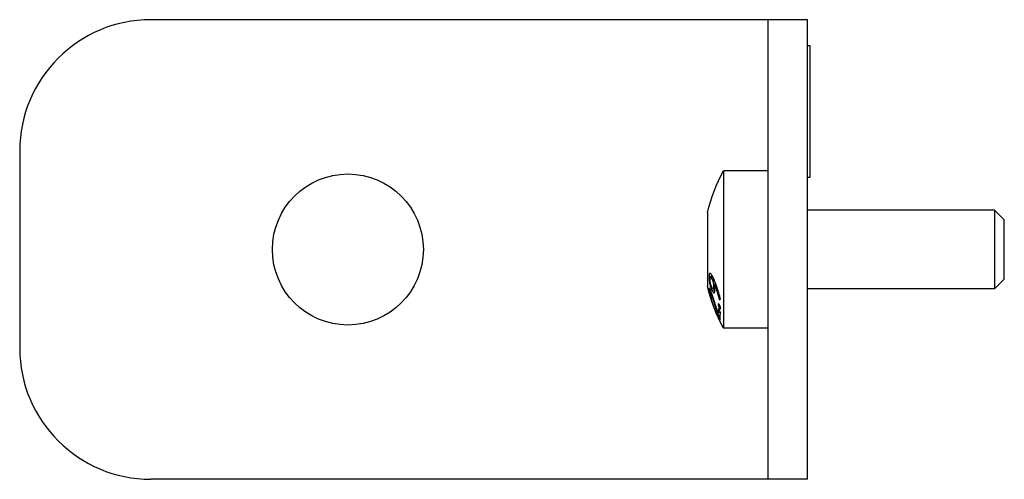
# Model space of a CAD drawing. Units: millimetres. Extents: x -301 to 1369, y -95 to 237.
# Drawn here: x -192 to -117, y -65 to -30 of the extents above; entities that cross this region are included whole.
import ezdxf

# ---------------------------------------------------------------- set-up
doc = ezdxf.new("R2010")
doc.units = ezdxf.units.MM
doc.layers.add('02-Rigging element 2D', color=6, linetype='Continuous')

msp = doc.modelspace()

# ---------------------------------------------------------------- linework, layer by layer
at = {"layer": '02-Rigging element 2D', "extrusion": (-1.22465e-16, -1, 0)}
for p, q in [((-132, -30), (-182, -30)), ((-135, -30), (-135, -65)), ((-132, -65), (-132, -30)), ((-192, -40), (-192, -55)), ((-132, -65), (-182, -65))]:
    msp.add_line(p, q, dxfattribs=at)
at = {"layer": '02-Rigging element 2D', "color": 241, "extrusion": (-1.22465e-16, -1, 0)}
for p, q in [((-131.8, -32), (-132, -32)), ((-131.8, -42), (-131.8, -32)), ((-138.4, -41.5), (-138.4, -53.5)), ((-135, -41.5), (-138.4, -41.5)), ((-132, -42), (-131.8, -42)), ((-139.6, -44.7), (-139.6, -50.3)), ((-117.75, -44.5), (-132, -44.5)), ((-117.75, -44.5), (-117.75, -50.5)), ((-117, -45.25), (-117.75, -44.5)), ((-117, -49.75), (-117, -45.25)), ((-139.369, -49.638), (-139.194, -49.607)), ((-139.299, -49.525), (-139.299, -49.525)), ((-117, -49.75), (-117.75, -50.5)), ((-139.399, -50.77), (-139.318, -50.748)), ((-139.207, -50.718), (-139.207, -50.718)), ((-139.047, -50.438), (-139.185, -50.472)), ((-117.75, -50.5), (-132, -50.5)), ((-135, -53.5), (-138.4, -53.5))]:
    msp.add_line(p, q, dxfattribs=at)
at = {"layer": '02-Rigging element 2D', "color": 241}
msp.add_circle((-167, -47.5), 5.75, dxfattribs=at)
at = {"layer": '02-Rigging element 2D'}
for centre, start, end in [((-182, -40), 90, 180), ((-182, -55), 180, 270)]:
    msp.add_arc(centre, 10, start, end, dxfattribs=at)
at = {"layer": '02-Rigging element 2D', "color": 241, "extrusion": (0, 0, -1)}
for start, end in [(12.79088, 28.32121), (331.67879, 347.20912)]:
    msp.add_arc((127.267, -47.5), 12.647, start, end, dxfattribs=at)
at = {"layer": '02-Rigging element 2D', "color": 241}
for points, knots in [([(-139.409, -49.316), (-139.411, -49.316), (-139.413, -49.316), (-139.428, -49.316), (-139.44, -49.322), (-139.455, -49.341), (-139.46, -49.349), (-139.468, -49.368), (-139.471, -49.379), (-139.476, -49.398), (-139.477, -49.404), (-139.48, -49.418), (-139.481, -49.425), (-139.484, -49.448), (-139.486, -49.465), (-139.488, -49.486), (-139.488, -49.487), (-139.488, -49.491), (-139.488, -49.492), (-139.489, -49.498), (-139.489, -49.502), (-139.49, -49.514), (-139.491, -49.523), (-139.492, -49.55), (-139.493, -49.57), (-139.494, -49.592)], [0.4823351, 0.4823351, 0.4823351, 0.4823351, 0.5, 0.5, 0.625, 0.625, 0.6875, 0.6875, 0.75, 0.75, 0.78125, 0.78125, 0.8125, 0.8125, 0.875, 0.875, 0.8828125, 0.8828125, 0.890625, 0.890625, 0.90625, 0.90625, 0.9375, 0.9375, 1, 1, 1, 1]), ([(-139.226, -49.542), (-139.25, -49.503), (-139.268, -49.475), (-139.278, -49.459), (-139.279, -49.457), (-139.28, -49.455), (-139.281, -49.454), (-139.283, -49.452), (-139.284, -49.45), (-139.287, -49.445), (-139.29, -49.441), (-139.296, -49.431), (-139.3, -49.424), (-139.313, -49.406), (-139.32, -49.396), (-139.328, -49.385), (-139.329, -49.383), (-139.332, -49.381), (-139.333, -49.379), (-139.336, -49.375), (-139.338, -49.372), (-139.345, -49.365), (-139.349, -49.36), (-139.361, -49.347), (-139.368, -49.339), (-139.383, -49.328), (-139.39, -49.323), (-139.399, -49.319), (-139.402, -49.318), (-139.407, -49.317), (-139.408, -49.316), (-139.409, -49.316)], [0, 0, 0, 0, 0.125, 0.125, 0.1289063, 0.1289063, 0.1328125, 0.1328125, 0.140625, 0.140625, 0.15625, 0.15625, 0.1875, 0.1875, 0.25, 0.25, 0.2578125, 0.2578125, 0.265625, 0.265625, 0.28125, 0.28125, 0.3125, 0.3125, 0.375, 0.375, 0.4375, 0.4375, 0.46875, 0.46875, 0.4823351, 0.4823351, 0.4823351, 0.4823351]), ([(-139.293, -49.436), (-139.293, -49.44), (-139.294, -49.444), (-139.295, -49.458), (-139.295, -49.464), (-139.297, -49.48), (-139.298, -49.506), (-139.3, -49.537), (-139.301, -49.559)], [0.8563272, 0.8563272, 0.8563272, 0.8563272, 0.8706958, 0.8706958, 0.9030218, 0.9030218, 0.9353479, 1, 1, 1, 1]), ([(-139.494, -49.592), (-139.492, -49.641), (-139.49, -49.682), (-139.488, -49.72), (-139.488, -49.723), (-139.487, -49.729), (-139.487, -49.731), (-139.487, -49.74), (-139.486, -49.746), (-139.485, -49.762), (-139.484, -49.773), (-139.482, -49.805), (-139.48, -49.826), (-139.477, -49.852), (-139.476, -49.858), (-139.475, -49.87), (-139.474, -49.876), (-139.472, -49.893), (-139.47, -49.905), (-139.466, -49.94), (-139.462, -49.963), (-139.45, -50.034), (-139.441, -50.083), (-139.424, -50.158), (-139.419, -50.181), (-139.407, -50.228), (-139.401, -50.251), (-139.382, -50.319), (-139.368, -50.364), (-139.352, -50.409), (-139.351, -50.411), (-139.35, -50.416), (-139.349, -50.418), (-139.346, -50.425), (-139.345, -50.429), (-139.34, -50.443), (-139.336, -50.453), (-139.325, -50.481), (-139.317, -50.501), (-139.308, -50.524), (-139.308, -50.524), (-139.307, -50.525), (-139.307, -50.526), (-139.306, -50.528), (-139.305, -50.53), (-139.303, -50.535), (-139.302, -50.538), (-139.297, -50.55), (-139.294, -50.558), (-139.282, -50.585), (-139.273, -50.606), (-139.262, -50.63)], [0, 0, 0, 0, 0.125, 0.125, 0.132812, 0.132812, 0.140625, 0.140625, 0.15625, 0.15625, 0.1875, 0.1875, 0.25, 0.25, 0.265625, 0.265625, 0.28125, 0.28125, 0.3125, 0.3125, 0.375, 0.375, 0.5, 0.5, 0.5625, 0.5625, 0.625, 0.625, 0.75, 0.75, 0.757813, 0.757813, 0.765625, 0.765625, 0.78125, 0.78125, 0.8125, 0.8125, 0.875, 0.875, 0.878906, 0.878906, 0.882812, 0.882812, 0.890625, 0.890625, 0.90625, 0.90625, 0.9375, 0.9375, 1, 1, 1, 1]), ([(-139.415, -49.798), (-139.409, -49.748), (-139.404, -49.709), (-139.397, -49.685), (-139.397, -49.684), (-139.397, -49.682), (-139.396, -49.681), (-139.396, -49.678), (-139.395, -49.676), (-139.393, -49.671), (-139.392, -49.667), (-139.389, -49.658), (-139.386, -49.653), (-139.378, -49.641), (-139.372, -49.637), (-139.362, -49.638), (-139.359, -49.639), (-139.351, -49.644), (-139.347, -49.647), (-139.334, -49.658), (-139.324, -49.67), (-139.313, -49.686), (-139.312, -49.686), (-139.312, -49.687), (-139.311, -49.687), (-139.31, -49.689), (-139.309, -49.691), (-139.306, -49.695), (-139.304, -49.698), (-139.297, -49.707), (-139.293, -49.714), (-139.276, -49.739), (-139.263, -49.759), (-139.248, -49.782)], [0, 0, 0, 0, 0.25, 0.25, 0.257812, 0.257812, 0.265625, 0.265625, 0.28125, 0.28125, 0.3125, 0.3125, 0.375, 0.375, 0.5, 0.5, 0.5625, 0.5625, 0.625, 0.625, 0.75, 0.75, 0.757812, 0.757812, 0.765625, 0.765625, 0.78125, 0.78125, 0.8125, 0.8125, 0.875, 0.875, 1, 1, 1, 1]), ([(-139.283, -50.369), (-139.289, -50.356), (-139.294, -50.343), (-139.301, -50.328), (-139.303, -50.323), (-139.306, -50.316), (-139.307, -50.314), (-139.308, -50.311), (-139.308, -50.31), (-139.309, -50.308), (-139.309, -50.308), (-139.315, -50.295), (-139.319, -50.284), (-139.325, -50.268), (-139.327, -50.262), (-139.33, -50.255), (-139.331, -50.252), (-139.333, -50.247), (-139.334, -50.245), (-139.352, -50.195), (-139.365, -50.15), (-139.38, -50.084), (-139.384, -50.061), (-139.391, -50.023), (-139.393, -50.01), (-139.395, -49.99), (-139.396, -49.984), (-139.398, -49.973), (-139.398, -49.97), (-139.399, -49.963), (-139.4, -49.958), (-139.405, -49.915), (-139.41, -49.863), (-139.415, -49.798)], [0, 0, 0, 0, 0.0625, 0.0625, 0.09375, 0.09375, 0.109375, 0.109375, 0.117188, 0.117188, 0.125, 0.125, 0.1875, 0.1875, 0.21875, 0.21875, 0.234375, 0.234375, 0.25, 0.25, 0.5, 0.5, 0.625, 0.625, 0.6875, 0.6875, 0.71875, 0.71875, 0.734375, 0.734375, 0.75, 0.75, 1, 1, 1, 1]), ([(-139.248, -49.782), (-139.238, -49.804), (-139.23, -49.82), (-139.22, -49.843), (-139.213, -49.859), (-139.202, -49.886)], [0, 0, 0, 0, 0.5, 0.5, 1, 1, 1, 1]), ([(-139.116, -49.771), (-139.125, -49.752), (-139.133, -49.733), (-139.149, -49.699), (-139.157, -49.684), (-139.166, -49.664), (-139.168, -49.66), (-139.17, -49.655), (-139.171, -49.654), (-139.172, -49.653), (-139.172, -49.653), (-139.172, -49.652), (-139.172, -49.651), (-139.174, -49.648), (-139.176, -49.644), (-139.187, -49.622), (-139.203, -49.589), (-139.226, -49.542)], [0.8327954, 0.8327954, 0.8327954, 0.8327954, 0.875, 0.875, 0.90625, 0.90625, 0.9140625, 0.9140625, 0.9160156, 0.9160156, 0.9179688, 0.9179688, 0.921875, 0.921875, 0.9375, 0.9375, 1, 1, 1, 1]), ([(-139.198, -49.896), (-139.187, -49.955), (-139.18, -49.994), (-139.177, -50.012), (-139.176, -50.014), (-139.176, -50.017), (-139.176, -50.018), (-139.175, -50.022), (-139.174, -50.024), (-139.173, -50.032), (-139.172, -50.037), (-139.17, -50.051), (-139.169, -50.061), (-139.165, -50.088), (-139.162, -50.106), (-139.159, -50.137), (-139.157, -50.153), (-139.155, -50.187), (-139.153, -50.205), (-139.152, -50.225), (-139.152, -50.225), (-139.152, -50.225), (-139.152, -50.226), (-139.152, -50.228), (-139.152, -50.229), (-139.152, -50.232), (-139.152, -50.235), (-139.151, -50.244), (-139.151, -50.251), (-139.15, -50.275), (-139.149, -50.296), (-139.148, -50.322)], [0, 0, 0, 0, 0.25, 0.25, 0.257812, 0.257812, 0.265625, 0.265625, 0.28125, 0.28125, 0.3125, 0.3125, 0.375, 0.375, 0.5, 0.5, 0.625, 0.625, 0.75, 0.75, 0.757813, 0.757813, 0.765625, 0.765625, 0.78125, 0.78125, 0.8125, 0.8125, 0.875, 0.875, 1, 1, 1, 1]), ([(-138.614, -51.293), (-138.618, -51.279), (-138.623, -51.262), (-138.631, -51.232), (-138.634, -51.222), (-138.641, -51.198), (-138.644, -51.187), (-138.655, -51.146), (-138.662, -51.122), (-138.67, -51.092), (-138.673, -51.083), (-138.676, -51.07), (-138.677, -51.066), (-138.679, -51.061), (-138.679, -51.059), (-138.68, -51.056), (-138.68, -51.055), (-138.693, -51.011), (-138.704, -50.969), (-138.722, -50.909), (-138.727, -50.889), (-138.736, -50.86), (-138.739, -50.85), (-138.743, -50.835), (-138.745, -50.83), (-138.747, -50.821), (-138.749, -50.817), (-138.776, -50.724), (-138.801, -50.641), (-138.839, -50.522), (-138.851, -50.483), (-138.869, -50.427), (-138.876, -50.408), (-138.885, -50.381), (-138.888, -50.372), (-138.894, -50.354), (-138.896, -50.346), (-138.926, -50.257), (-138.953, -50.182), (-138.986, -50.091), (-138.993, -50.073), (-139.003, -50.047), (-139.006, -50.038), (-139.014, -50.018), (-139.018, -50.009), (-139.036, -49.961), (-139.05, -49.926), (-139.078, -49.859), (-139.091, -49.828), (-139.108, -49.789), (-139.112, -49.78), (-139.116, -49.771)], [0, 0, 0, 0, 0.03125, 0.03125, 0.046875, 0.046875, 0.0625, 0.0625, 0.09375, 0.09375, 0.109375, 0.109375, 0.1171875, 0.1171875, 0.1210938, 0.1210938, 0.125, 0.125, 0.1875, 0.1875, 0.21875, 0.21875, 0.234375, 0.234375, 0.2421875, 0.2421875, 0.25, 0.25, 0.375, 0.375, 0.4375, 0.4375, 0.46875, 0.46875, 0.484375, 0.484375, 0.5, 0.5, 0.625, 0.625, 0.65625, 0.65625, 0.671875, 0.671875, 0.6875, 0.6875, 0.75, 0.75, 0.8125, 0.8125, 0.8327954, 0.8327954, 0.8327954, 0.8327954]), ([(-139.076, -50.163), (-139.042, -50.251), (-139.008, -50.338), (-138.97, -50.441), (-138.966, -50.452), (-138.958, -50.474), (-138.954, -50.486), (-138.942, -50.52), (-138.934, -50.543), (-138.91, -50.615), (-138.894, -50.664), (-138.878, -50.719), (-138.877, -50.721), (-138.876, -50.726), (-138.875, -50.728), (-138.872, -50.736), (-138.871, -50.742), (-138.866, -50.758), (-138.863, -50.769), (-138.853, -50.803), (-138.846, -50.826), (-138.824, -50.901), (-138.809, -50.955), (-138.792, -51.015), (-138.792, -51.015), (-138.791, -51.017), (-138.791, -51.018), (-138.79, -51.021), (-138.789, -51.023), (-138.787, -51.03), (-138.786, -51.034), (-138.782, -51.049), (-138.779, -51.06), (-138.769, -51.097), (-138.76, -51.127), (-138.748, -51.17), (-138.746, -51.177), (-138.742, -51.192), (-138.74, -51.199), (-138.734, -51.22), (-138.73, -51.234), (-138.72, -51.27), (-138.714, -51.292), (-138.709, -51.309)], [0, 0, 0, 0, 0.25, 0.25, 0.28125, 0.28125, 0.3125, 0.3125, 0.375, 0.375, 0.5, 0.5, 0.507812, 0.507812, 0.515625, 0.515625, 0.53125, 0.53125, 0.5625, 0.5625, 0.625, 0.625, 0.75, 0.75, 0.753906, 0.753906, 0.757812, 0.757812, 0.765625, 0.765625, 0.78125, 0.78125, 0.8125, 0.8125, 0.875, 0.875, 0.890625, 0.890625, 0.90625, 0.90625, 0.9375, 0.9375, 1, 1, 1, 1]), ([(-139.043, -50.532), (-139.045, -50.485), (-139.046, -50.456), (-139.047, -50.446), (-139.047, -50.444), (-139.047, -50.442), (-139.047, -50.441), (-139.047, -50.438), (-139.048, -50.436), (-139.048, -50.43), (-139.048, -50.426), (-139.049, -50.415), (-139.049, -50.407), (-139.051, -50.385), (-139.052, -50.37), (-139.055, -50.342), (-139.056, -50.328), (-139.06, -50.297), (-139.062, -50.28), (-139.064, -50.256), (-139.065, -50.253), (-139.066, -50.245), (-139.066, -50.241), (-139.068, -50.229), (-139.069, -50.22), (-139.072, -50.196), (-139.074, -50.179), (-139.076, -50.163)], [0, 0, 0, 0, 0.25, 0.25, 0.257812, 0.257812, 0.265625, 0.265625, 0.28125, 0.28125, 0.3125, 0.3125, 0.375, 0.375, 0.5, 0.5, 0.625, 0.625, 0.75, 0.75, 0.78125, 0.78125, 0.8125, 0.8125, 0.875, 0.875, 1, 1, 1, 1]), ([(-139.502, -50.698), (-139.4, -51.086), (-139.279, -51.471), (-139.07, -52.042), (-138.996, -52.228), (-138.839, -52.6), (-138.756, -52.784), (-138.669, -52.965)], [0, 0, 0, 0, 0.5, 0.5, 0.75, 0.75, 1, 1, 1, 1]), ([(-139.273, -50.87), (-139.294, -50.814), (-139.309, -50.774), (-139.318, -50.749), (-139.319, -50.747), (-139.32, -50.744), (-139.32, -50.743), (-139.322, -50.739), (-139.323, -50.736), (-139.325, -50.729), (-139.327, -50.723), (-139.333, -50.708), (-139.337, -50.698), (-139.347, -50.671), (-139.354, -50.654), (-139.36, -50.637), (-139.361, -50.634), (-139.363, -50.629), (-139.364, -50.627), (-139.367, -50.62), (-139.369, -50.616), (-139.374, -50.603), (-139.377, -50.594), (-139.388, -50.57), (-139.394, -50.555), (-139.413, -50.515), (-139.424, -50.492), (-139.437, -50.469), (-139.44, -50.465), (-139.445, -50.457), (-139.448, -50.453), (-139.455, -50.443), (-139.459, -50.438), (-139.471, -50.426), (-139.477, -50.425), (-139.482, -50.429), (-139.483, -50.429), (-139.484, -50.43), (-139.485, -50.431), (-139.486, -50.433), (-139.487, -50.434), (-139.49, -50.44), (-139.491, -50.444), (-139.493, -50.451), (-139.493, -50.451), (-139.493, -50.452), (-139.493, -50.453), (-139.494, -50.455), (-139.494, -50.456), (-139.495, -50.46), (-139.495, -50.463), (-139.497, -50.472), (-139.497, -50.478), (-139.498, -50.486)], [0, 0, 0, 0, 0.125, 0.125, 0.128906, 0.128906, 0.132812, 0.132812, 0.140625, 0.140625, 0.15625, 0.15625, 0.1875, 0.1875, 0.25, 0.25, 0.257812, 0.257812, 0.265625, 0.265625, 0.28125, 0.28125, 0.3125, 0.3125, 0.375, 0.375, 0.5, 0.5, 0.53125, 0.53125, 0.5625, 0.5625, 0.625, 0.625, 0.75, 0.75, 0.765625, 0.765625, 0.78125, 0.78125, 0.8125, 0.8125, 0.875, 0.875, 0.882813, 0.882813, 0.890625, 0.890625, 0.90625, 0.90625, 0.9375, 0.9375, 1, 1, 1, 1]), ([(-139.498, -50.486), (-139.497, -50.514), (-139.495, -50.539), (-139.493, -50.561), (-139.492, -50.563), (-139.492, -50.567), (-139.492, -50.569), (-139.491, -50.574), (-139.491, -50.578), (-139.49, -50.588), (-139.489, -50.596), (-139.485, -50.618), (-139.483, -50.633), (-139.475, -50.681), (-139.468, -50.717), (-139.458, -50.763), (-139.458, -50.765), (-139.457, -50.769), (-139.456, -50.771), (-139.455, -50.778), (-139.454, -50.782), (-139.451, -50.796), (-139.449, -50.806), (-139.442, -50.837), (-139.437, -50.859), (-139.431, -50.884)], [0, 0, 0, 0, 0.25, 0.25, 0.265625, 0.265625, 0.28125, 0.28125, 0.3125, 0.3125, 0.375, 0.375, 0.5, 0.5, 0.75, 0.75, 0.765625, 0.765625, 0.78125, 0.78125, 0.8125, 0.8125, 0.875, 0.875, 1, 1, 1, 1]), ([(-138.664, -52.951), (-138.883, -52.495), (-139.053, -52.072), (-139.322, -51.311), (-139.421, -50.973), (-139.498, -50.681)], [0, 0, 0, 0, 0.5, 0.5, 1, 1, 1, 1]), ([(-139.412, -50.795), (-139.409, -50.781), (-139.404, -50.772), (-139.4, -50.77), (-139.399, -50.77), (-139.399, -50.77), (-139.398, -50.77), (-139.397, -50.77), (-139.396, -50.77), (-139.393, -50.771), (-139.391, -50.772), (-139.385, -50.779), (-139.38, -50.786), (-139.372, -50.802), (-139.369, -50.807), (-139.363, -50.821), (-139.36, -50.828), (-139.349, -50.853), (-139.341, -50.873), (-139.331, -50.899), (-139.331, -50.899), (-139.33, -50.901), (-139.33, -50.902), (-139.329, -50.905), (-139.328, -50.907), (-139.325, -50.913), (-139.324, -50.918), (-139.318, -50.932), (-139.314, -50.942), (-139.301, -50.978), (-139.29, -51.006), (-139.277, -51.038)], [0, 0, 0, 0, 0.25, 0.25, 0.265625, 0.265625, 0.28125, 0.28125, 0.3125, 0.3125, 0.375, 0.375, 0.5, 0.5, 0.5625, 0.5625, 0.625, 0.625, 0.75, 0.75, 0.757813, 0.757813, 0.765625, 0.765625, 0.78125, 0.78125, 0.8125, 0.8125, 0.875, 0.875, 1, 1, 1, 1]), ([(-139.306, -51.272), (-139.323, -51.212), (-139.336, -51.164), (-139.346, -51.127), (-139.347, -51.123), (-139.349, -51.117), (-139.35, -51.114), (-139.352, -51.105), (-139.354, -51.099), (-139.358, -51.081), (-139.361, -51.07), (-139.369, -51.038), (-139.373, -51.018), (-139.385, -50.964), (-139.392, -50.928), (-139.398, -50.89), (-139.399, -50.889), (-139.399, -50.885), (-139.4, -50.883), (-139.4, -50.878), (-139.401, -50.874), (-139.403, -50.863), (-139.404, -50.855), (-139.407, -50.831), (-139.41, -50.814), (-139.412, -50.795)], [0, 0, 0, 0, 0.25, 0.25, 0.265625, 0.265625, 0.28125, 0.28125, 0.3125, 0.3125, 0.375, 0.375, 0.5, 0.5, 0.75, 0.75, 0.765625, 0.765625, 0.78125, 0.78125, 0.8125, 0.8125, 0.875, 0.875, 1, 1, 1, 1]), ([(-139.148, -50.322), (-139.152, -50.355), (-139.153, -50.373), (-139.154, -50.376), (-139.154, -50.378), (-139.154, -50.379), (-139.154, -50.379), (-139.154, -50.381), (-139.155, -50.382), (-139.155, -50.386), (-139.155, -50.388), (-139.156, -50.395), (-139.157, -50.399), (-139.158, -50.411), (-139.16, -50.418), (-139.161, -50.426), (-139.162, -50.428), (-139.162, -50.432), (-139.163, -50.433), (-139.164, -50.438), (-139.165, -50.442), (-139.167, -50.45), (-139.169, -50.455), (-139.176, -50.467), (-139.18, -50.472), (-139.196, -50.474), (-139.211, -50.464), (-139.231, -50.441), (-139.232, -50.44), (-139.234, -50.438), (-139.235, -50.437), (-139.238, -50.433), (-139.24, -50.431), (-139.246, -50.422), (-139.251, -50.416), (-139.256, -50.408), (-139.256, -50.408), (-139.256, -50.408), (-139.256, -50.408), (-139.257, -50.408), (-139.257, -50.407), (-139.258, -50.406), (-139.259, -50.405), (-139.261, -50.402), (-139.263, -50.399), (-139.269, -50.389), (-139.275, -50.381), (-139.283, -50.369)], [0, 0, 0, 0, 0.125, 0.125, 0.128906, 0.128906, 0.132812, 0.132812, 0.140625, 0.140625, 0.15625, 0.15625, 0.1875, 0.1875, 0.25, 0.25, 0.265625, 0.265625, 0.28125, 0.28125, 0.3125, 0.3125, 0.375, 0.375, 0.5, 0.5, 0.75, 0.75, 0.765625, 0.765625, 0.78125, 0.78125, 0.8125, 0.8125, 0.875, 0.875, 0.878906, 0.878906, 0.882813, 0.882813, 0.890625, 0.890625, 0.90625, 0.90625, 0.9375, 0.9375, 1, 1, 1, 1]), ([(-138.8, -52.336), (-138.815, -52.294), (-138.833, -52.243), (-138.863, -52.154), (-138.874, -52.123), (-138.891, -52.072), (-138.896, -52.055), (-138.905, -52.028), (-138.908, -52.019), (-138.913, -52.005), (-138.914, -52.001), (-138.917, -51.992), (-138.919, -51.987), (-138.922, -51.977), (-138.924, -51.97), (-138.928, -51.959), (-138.93, -51.953), (-138.935, -51.936), (-138.939, -51.925), (-138.949, -51.893), (-138.956, -51.872), (-138.974, -51.814), (-138.985, -51.779), (-139.004, -51.719), (-139.012, -51.692), (-139.022, -51.66), (-139.025, -51.65), (-139.029, -51.637), (-139.031, -51.632), (-139.032, -51.627), (-139.033, -51.625), (-139.034, -51.622), (-139.034, -51.621), (-139.035, -51.619), (-139.035, -51.619), (-139.036, -51.616), (-139.037, -51.613), (-139.038, -51.608), (-139.039, -51.606), (-139.041, -51.598), (-139.043, -51.594), (-139.047, -51.58), (-139.05, -51.571), (-139.058, -51.544), (-139.063, -51.528), (-139.072, -51.496), (-139.077, -51.482), (-139.083, -51.461), (-139.085, -51.455), (-139.088, -51.445), (-139.089, -51.442), (-139.091, -51.436), (-139.091, -51.434), (-139.094, -51.427), (-139.095, -51.421), (-139.098, -51.413), (-139.099, -51.408), (-139.103, -51.396), (-139.106, -51.387), (-139.113, -51.362), (-139.118, -51.346), (-139.133, -51.299), (-139.142, -51.269), (-139.16, -51.214), (-139.169, -51.185), (-139.185, -51.138), (-139.19, -51.122), (-139.198, -51.098), (-139.201, -51.089), (-139.205, -51.077), (-139.207, -51.072), (-139.209, -51.066), (-139.209, -51.064), (-139.211, -51.059), (-139.212, -51.056), (-139.213, -51.054), (-139.213, -51.054), (-139.213, -51.053), (-139.213, -51.052), (-139.214, -51.05), (-139.214, -51.049), (-139.216, -51.044), (-139.217, -51.04), (-139.222, -51.026), (-139.226, -51.013), (-139.242, -50.967), (-139.256, -50.924), (-139.273, -50.87)], [0, 0, 0, 0, 0.125, 0.125, 0.1875, 0.1875, 0.21875, 0.21875, 0.234375, 0.234375, 0.242188, 0.242188, 0.25, 0.25, 0.257812, 0.257812, 0.265625, 0.265625, 0.28125, 0.28125, 0.3125, 0.3125, 0.375, 0.375, 0.4375, 0.4375, 0.46875, 0.46875, 0.484375, 0.484375, 0.492188, 0.492188, 0.496094, 0.496094, 0.5, 0.5, 0.503906, 0.503906, 0.507812, 0.507812, 0.515625, 0.515625, 0.53125, 0.53125, 0.5625, 0.5625, 0.59375, 0.59375, 0.609375, 0.609375, 0.617187, 0.617187, 0.625, 0.625, 0.632813, 0.632813, 0.640625, 0.640625, 0.65625, 0.65625, 0.6875, 0.6875, 0.75, 0.75, 0.8125, 0.8125, 0.84375, 0.84375, 0.859375, 0.859375, 0.867188, 0.867188, 0.871094, 0.871094, 0.875, 0.875, 0.878906, 0.878906, 0.882812, 0.882812, 0.890625, 0.890625, 0.90625, 0.90625, 0.9375, 0.9375, 1, 1, 1, 1]), ([(-139.262, -50.63), (-139.239, -50.668), (-139.225, -50.691), (-139.219, -50.701), (-139.218, -50.702), (-139.217, -50.704), (-139.216, -50.705), (-139.215, -50.707), (-139.214, -50.708), (-139.211, -50.713), (-139.209, -50.716), (-139.203, -50.724), (-139.2, -50.729), (-139.189, -50.744), (-139.183, -50.752), (-139.175, -50.761), (-139.173, -50.763), (-139.17, -50.767), (-139.168, -50.769), (-139.163, -50.774), (-139.159, -50.777), (-139.149, -50.785), (-139.143, -50.79), (-139.124, -50.799), (-139.113, -50.8), (-139.081, -50.787), (-139.067, -50.757), (-139.058, -50.705), (-139.057, -50.703), (-139.056, -50.697), (-139.056, -50.694), (-139.055, -50.685), (-139.054, -50.679), (-139.051, -50.658), (-139.05, -50.643), (-139.049, -50.625), (-139.049, -50.626), (-139.049, -50.626), (-139.049, -50.625), (-139.049, -50.625), (-139.049, -50.625), (-139.049, -50.624), (-139.049, -50.624), (-139.048, -50.622), (-139.048, -50.62), (-139.048, -50.613), (-139.047, -50.607), (-139.046, -50.584), (-139.045, -50.562), (-139.043, -50.532)], [0, 0, 0, 0, 0.125, 0.125, 0.128906, 0.128906, 0.132812, 0.132812, 0.140625, 0.140625, 0.15625, 0.15625, 0.1875, 0.1875, 0.25, 0.25, 0.265625, 0.265625, 0.28125, 0.28125, 0.3125, 0.3125, 0.375, 0.375, 0.5, 0.5, 0.75, 0.75, 0.765625, 0.765625, 0.78125, 0.78125, 0.8125, 0.8125, 0.875, 0.875, 0.876953, 0.876953, 0.878906, 0.878906, 0.882812, 0.882812, 0.890625, 0.890625, 0.90625, 0.90625, 0.9375, 0.9375, 1, 1, 1, 1]), ([(-139.125, -50.457), (-139.125, -50.458), (-139.124, -50.461), (-139.122, -50.464), (-139.12, -50.469), (-139.119, -50.473), (-139.109, -50.497), (-139.094, -50.533), (-139.072, -50.581)], [0.857494, 0.857494, 0.857494, 0.857494, 0.859375, 0.8671875, 0.8671875, 0.875, 0.875, 1, 1, 1, 1]), ([(-139.277, -51.038), (-139.242, -51.146), (-139.22, -51.214), (-139.211, -51.24), (-139.21, -51.242), (-139.209, -51.244), (-139.209, -51.245), (-139.208, -51.249), (-139.207, -51.251), (-139.205, -51.258), (-139.203, -51.262), (-139.199, -51.276), (-139.196, -51.285), (-139.187, -51.311), (-139.182, -51.328), (-139.165, -51.378), (-139.155, -51.41), (-139.142, -51.449), (-139.14, -51.455), (-139.136, -51.47), (-139.133, -51.477), (-139.126, -51.5), (-139.121, -51.516), (-139.105, -51.566), (-139.093, -51.603), (-139.08, -51.644), (-139.08, -51.645), (-139.079, -51.648), (-139.078, -51.65), (-139.077, -51.654), (-139.076, -51.658), (-139.072, -51.668), (-139.07, -51.676), (-139.062, -51.701), (-139.056, -51.72), (-139.045, -51.753), (-139.041, -51.764), (-139.035, -51.784), (-139.032, -51.793), (-139.024, -51.818), (-139.019, -51.832), (-139.016, -51.842)], [0, 0, 0, 0, 0.25, 0.25, 0.253906, 0.253906, 0.257812, 0.257812, 0.265625, 0.265625, 0.28125, 0.28125, 0.3125, 0.3125, 0.375, 0.375, 0.5, 0.5, 0.53125, 0.53125, 0.5625, 0.5625, 0.625, 0.625, 0.75, 0.75, 0.757813, 0.757813, 0.765625, 0.765625, 0.78125, 0.78125, 0.8125, 0.8125, 0.875, 0.875, 0.90625, 0.90625, 0.9375, 0.9375, 1, 1, 1, 1]), ([(-138.7, -51.705), (-138.708, -51.694), (-138.715, -51.683), (-138.724, -51.671), (-138.727, -51.667), (-138.731, -51.662), (-138.732, -51.661), (-138.733, -51.659), (-138.734, -51.658), (-138.735, -51.657), (-138.735, -51.657), (-138.748, -51.641), (-138.757, -51.632), (-138.767, -51.63), (-138.77, -51.63), (-138.775, -51.633), (-138.776, -51.634), (-138.778, -51.637), (-138.779, -51.638), (-138.78, -51.639), (-138.78, -51.64), (-138.781, -51.641), (-138.781, -51.641), (-138.785, -51.647), (-138.788, -51.658), (-138.793, -51.672)], [0, 0, 0, 0, 0.125, 0.125, 0.1875, 0.1875, 0.21875, 0.21875, 0.234375, 0.234375, 0.25, 0.25, 0.5, 0.5, 0.625, 0.625, 0.6875, 0.6875, 0.71875, 0.71875, 0.734375, 0.734375, 0.75, 0.75, 1, 1, 1, 1]), ([(-138.793, -51.672), (-138.79, -51.7), (-138.787, -51.721), (-138.785, -51.737), (-138.784, -51.739), (-138.784, -51.742), (-138.784, -51.743), (-138.783, -51.747), (-138.782, -51.75), (-138.78, -51.759), (-138.779, -51.765), (-138.775, -51.781), (-138.772, -51.792), (-138.761, -51.825), (-138.752, -51.848), (-138.739, -51.878), (-138.738, -51.878), (-138.737, -51.881), (-138.737, -51.882), (-138.735, -51.885), (-138.734, -51.888), (-138.73, -51.896), (-138.728, -51.902), (-138.719, -51.921), (-138.711, -51.936), (-138.703, -51.952)], [0, 0, 0, 0, 0.25, 0.25, 0.265625, 0.265625, 0.28125, 0.28125, 0.3125, 0.3125, 0.375, 0.375, 0.5, 0.5, 0.75, 0.75, 0.765625, 0.765625, 0.78125, 0.78125, 0.8125, 0.8125, 0.875, 0.875, 1, 1, 1, 1]), ([(-138.612, -51.984), (-138.615, -51.955), (-138.618, -51.934), (-138.62, -51.92), (-138.62, -51.918), (-138.621, -51.915), (-138.621, -51.914), (-138.622, -51.909), (-138.622, -51.906), (-138.624, -51.898), (-138.625, -51.892), (-138.629, -51.875), (-138.633, -51.865), (-138.643, -51.833), (-138.652, -51.809), (-138.666, -51.78), (-138.666, -51.779), (-138.667, -51.777), (-138.667, -51.776), (-138.669, -51.773), (-138.67, -51.77), (-138.673, -51.763), (-138.676, -51.757), (-138.685, -51.738), (-138.692, -51.723), (-138.7, -51.705)], [0, 0, 0, 0, 0.25, 0.25, 0.265625, 0.265625, 0.28125, 0.28125, 0.3125, 0.3125, 0.375, 0.375, 0.5, 0.5, 0.75, 0.75, 0.765625, 0.765625, 0.78125, 0.78125, 0.8125, 0.8125, 0.875, 0.875, 1, 1, 1, 1]), ([(-139.016, -51.842), (-138.991, -51.92), (-138.962, -52.007), (-138.897, -52.194), (-138.866, -52.28), (-138.836, -52.361), (-138.834, -52.367), (-138.83, -52.377), (-138.828, -52.382), (-138.822, -52.398), (-138.818, -52.409), (-138.805, -52.441), (-138.797, -52.462), (-138.772, -52.526), (-138.755, -52.568), (-138.736, -52.616), (-138.734, -52.62), (-138.73, -52.63), (-138.728, -52.635), (-138.722, -52.649), (-138.718, -52.659), (-138.706, -52.689), (-138.697, -52.71), (-138.671, -52.773), (-138.651, -52.818), (-138.631, -52.865)], [0, 0, 0, 0, 0.25, 0.25, 0.5, 0.5, 0.515625, 0.515625, 0.53125, 0.53125, 0.5625, 0.5625, 0.625, 0.625, 0.75, 0.75, 0.765625, 0.765625, 0.78125, 0.78125, 0.8125, 0.8125, 0.875, 0.875, 1, 1, 1, 1]), ([(-138.703, -51.952), (-138.687, -51.976), (-138.675, -51.992), (-138.668, -52.002), (-138.667, -52.003), (-138.665, -52.005), (-138.664, -52.005), (-138.662, -52.008), (-138.661, -52.009), (-138.657, -52.014), (-138.654, -52.016), (-138.647, -52.022), (-138.643, -52.025), (-138.633, -52.027), (-138.628, -52.023), (-138.623, -52.014), (-138.623, -52.014), (-138.623, -52.013), (-138.622, -52.013), (-138.622, -52.011), (-138.621, -52.011), (-138.62, -52.008), (-138.619, -52.006), (-138.617, -51.998), (-138.614, -51.991), (-138.612, -51.984)], [0, 0, 0, 0, 0.25, 0.25, 0.265625, 0.265625, 0.28125, 0.28125, 0.3125, 0.3125, 0.375, 0.375, 0.5, 0.5, 0.75, 0.75, 0.765625, 0.765625, 0.78125, 0.78125, 0.8125, 0.8125, 0.875, 0.875, 1, 1, 1, 1]), ([(-138.656, -52.276), (-138.656, -52.277), (-138.655, -52.278), (-138.645, -52.304), (-138.636, -52.33), (-138.626, -52.355)], [0.49650479, 0.49650479, 0.49650479, 0.49650479, 0.5, 0.5, 0.57556812, 0.57556812, 0.57556812, 0.57556812]), ([(-138.631, -52.865), (-138.643, -52.774), (-138.648, -52.683), (-138.644, -52.497), (-138.634, -52.402), (-138.618, -52.301)], [0, 0, 0, 0, 0.5, 0.5, 1, 1, 1, 1])]:
    msp.add_open_spline(points, degree=3, knots=knots, dxfattribs=at)
for points, degree in [([(-139.301, -49.559), (-139.494, -49.592)], 1), ([(-139.301, -49.559), (-139.3, -49.583), (-139.299, -49.605), (-139.298, -49.626)], 3), ([(-139.122, -49.758), (-139.248, -49.782)], 1), ([(-139.077, -49.861), (-139.202, -49.886)], 1), ([(-139.202, -49.886), (-139.201, -49.889), (-139.199, -49.893), (-139.198, -49.896)], 3), ([(-139.073, -49.871), (-139.198, -49.896)], 1), ([(-138.969, -50.139), (-139.076, -50.163)], 1), ([(-139.498, -50.681), (-139.5, -50.687), (-139.502, -50.693), (-139.502, -50.698)], 3), ([(-139.494, -50.696), (-139.502, -50.698)], 1), ([(-139.436, -50.471), (-139.498, -50.486)], 1), ([(-139.401, -50.876), (-139.431, -50.884)], 1), ([(-139.431, -50.884), (-139.394, -51.007), (-139.353, -51.136), (-139.306, -51.272)], 3), ([(-139.294, -50.557), (-139.294, -50.557), (-139.294, -50.557), (-139.294, -50.557)], 3), ([(-139.072, -50.581), (-139.262, -50.63)], 1), ([(-139.207, -50.718), (-139.207, -50.718), (-139.207, -50.718), (-139.207, -50.718)], 3), ([(-139.059, -50.301), (-139.148, -50.322)], 1), ([(-139.072, -50.581), (-139.063, -50.597), (-139.055, -50.61), (-139.048, -50.621)], 3), ([(-138.982, -50.409), (-138.982, -50.409), (-138.982, -50.409), (-138.982, -50.409)], 3), ([(-138.883, -50.702), (-138.883, -50.702), (-138.883, -50.702), (-138.883, -50.702)], 3), ([(-139.223, -51.022), (-139.277, -51.038)], 1), ([(-139.21, -51.242), (-139.21, -51.242)], 1), ([(-138.738, -51.653), (-138.793, -51.672)], 1), ([(-138.618, -51.279), (-138.709, -51.309)], 1), ([(-138.709, -51.309), (-138.679, -51.304), (-138.647, -51.299), (-138.614, -51.293)], 3), ([(-138.971, -51.825), (-139.016, -51.842)], 1), ([(-138.771, -51.994), (-138.791, -52.113), (-138.801, -52.226), (-138.8, -52.336)], 3), ([(-138.635, -52.267), (-138.8, -52.336)], 1), ([(-138.618, -52.301), (-138.672, -52.196), (-138.723, -52.094), (-138.771, -51.994)], 3), ([(-138.62, -51.92), (-138.703, -51.952)], 1), ([(-138.669, -52.965), (-138.669, -52.961), (-138.667, -52.956), (-138.664, -52.951)], 3)]:
    msp.add_open_spline(points, degree=degree, dxfattribs=at)

doc.saveas('drawing.dxf')
